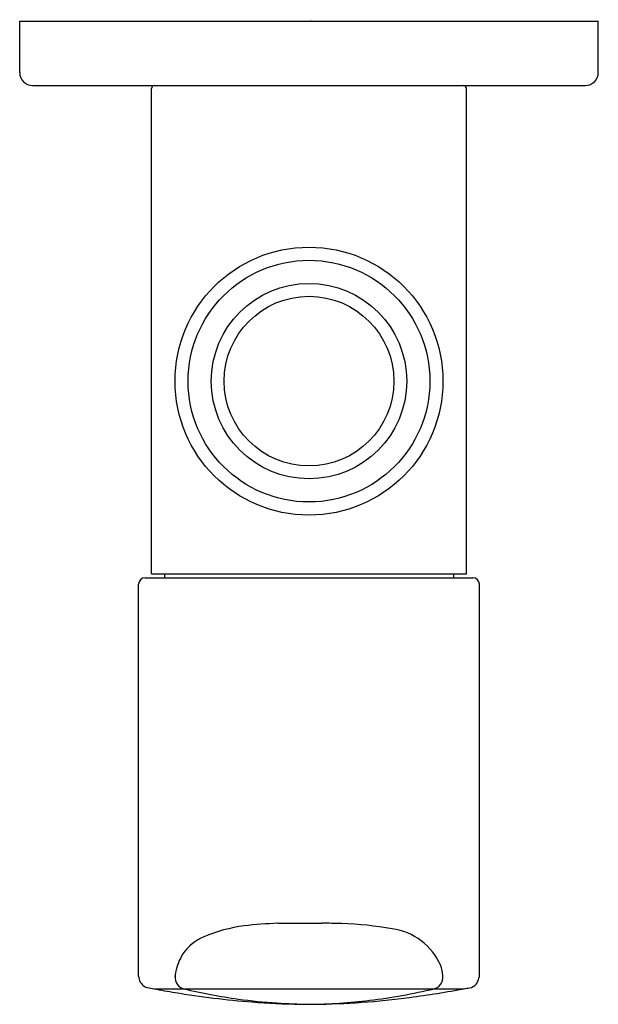
# Model space of a CAD drawing. Extents: x -2 to 230, y 119 to 273788.
import ezdxf

# ---------------------------------------------------------------- set-up
doc = ezdxf.new("R2010")
doc.units = 0
doc.header["$LTSCALE"] = 0.64311
doc.layers.get('0').update_dxf_attribs({"linetype": 'CONTINUOUS'})
doc.layers.get('DEFPOINTS').update_dxf_attribs({"linetype": 'CONTINUOUS'})
doc.styles.get("Standard").update_dxf_attribs({"font": 'txt', "width": 0.8})

msp = doc.modelspace()

# ---------------------------------------------------------------- linework, layer by layer
for p, q in [((228.5116, 121.8908), (228.5116, 122.0482)), ((228.5116, 122.0482), (230.2832, 122.0482)), ((230.2832, 121.8908), (230.2832, 122.0482)), ((228.551, 121.8514), (230.2438, 121.8514)), ((228.9151, 120.3553), (228.9151, 121.8425)), ((229.8797, 120.3553), (229.8797, 121.8425)), ((228.8954, 120.3435), (229.8993, 120.3435)), ((228.9151, 120.3553), (229.8797, 120.3553)), ((228.9545, 120.3553), (228.9545, 120.3435)), ((229.8403, 120.3553), (229.8403, 120.3435)), ((228.8757, 119.1235), (228.8757, 120.3238)), ((229.919, 119.1226), (229.919, 120.3238)), ((229.3021, 119.2854), (229.437, 119.2854)), ((228.9871, 119.1219), (228.9871, 119.1239)), ((229.8077, 119.1212), (229.8077, 119.1257)), ((228.9225, 119.0847), (229.8723, 119.0847)), ((229.3712, 119.0372), (229.4127, 119.0372))]:
    msp.add_line(p, q)
for radius in [0.4103, 0.3701, 0.2992, 0.2598]:
    msp.add_circle((229.3974, 120.9459), radius)
for centre, radius, start, end in [((228.551, 121.8908), 0.0394, 180, 270), ((230.2438, 121.8908), 0.0394, 270, 360), ((228.9253, 121.8413), 0.0103, 101.7723, 173.4829), ((229.8697, 121.8414), 0.0101, 6.3726, 83.0186), ((228.8954, 120.3238), 0.0197, 90, 180), ((229.8993, 120.3238), 0.0197, 360, 90), ((229.2686, 118.7765), 0.506, 97.9272, 112.4462), ((229.3588, 117.8443), 1.4422, 92.2554, 96.3687), ((229.4284, 117.0621), 2.2234, 88.2204, 89.778), ((229.4639, 118.202), 1.0829, 79.9943, 88.2204), ((229.6267, 119.0802), 0.1899, 23.6482, 82.3444), ((229.1391, 119.1012), 0.1565, 114.0082, 144.8549), ((229.1591, 119.0996), 0.1741, 148.2187, 168.3241), ((229.0678, 119.1184), 0.0808, 168.3241, 176.1217), ((229.629, 119.1011), 0.1803, 7.8491, 17.8718), ((228.9146, 119.1248), 0.039, 181.8899, 237.6811), ((229.0324, 119.1229), 0.0453, 181.2553, 211.9343), ((229.021, 119.1158), 0.0318, 211.9343, 257.8793), ((229.773, 119.1172), 0.0334, 282.9824, 337.8046), ((229.752, 119.1258), 0.0561, 337.8046, 349.7838), ((229.7777, 119.1212), 0.03, 349.7838, 359.9656), ((229.8845, 119.1206), 0.0331, 288.1453, 328.6892), ((229.8408, 119.1375), 0.0796, 334.6853, 349.243), ((228.9067, 119.1124), 0.0242, 237.6811, 260.9022), ((229.3471, 121.36), 2.3146, 258.9358, 259.4295), ((229.5388, 122.3812), 3.3536, 259.411, 260.5324), ((229.4378, 121.7756), 2.7396, 260.5324, 265.5141), ((229.4464, 120.9263), 1.8917, 256.796, 261.9283), ((229.3529, 120.907), 1.8718, 277.0642, 283.2061), ((229.2747, 122.3133), 3.2834, 277.5391, 280.5454), ((229.7475, 119.7734), 0.7, 280.5454, 282.1492), ((229.3974, 120.5806), 1.5425, 261.9283, 266.3317), ((229.422, 121.6164), 2.5797, 265.586, 268.8714), ((229.44, 121.2455), 2.2087, 266.3317, 268.8952), ((229.3842, 120.6546), 1.6175, 270.5146, 277.0642), ((229.3834, 121.4916), 2.4546, 270.6845, 277.5391)]:
    msp.add_arc(centre, radius, start, end)

# ---------------------------------------------------------------- texts
at = {"layer": 'DEFPOINTS'}
for tag, p, s in [('MODELNUMBER', (229.3979, 122.052), 'K-80154IN-4'), ('TRADENAME', (229.3977, 122.0504), 'JULY'), ('PRODUCT', (229.3979, 122.0487), 'ANGLE VALVE')]:
    msp.add_attdef(tag, p, s, height=0.001, dxfattribs=at)

doc.saveas('drawing.dxf')
